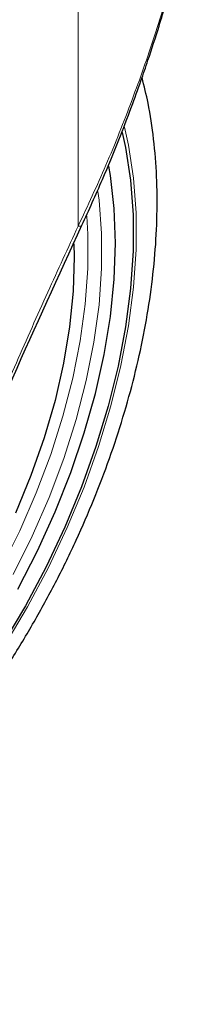
# Model space of a CAD drawing. Units: millimetres. Extents: x 0 to 210, y 0 to 297.
# Drawn here: x 167 to 168, y 80 to 85 of the extents above; entities that cross this region are included whole.
import ezdxf

# ---------------------------------------------------------------- set-up
doc = ezdxf.new("R2010")
doc.units = ezdxf.units.MM

msp = doc.modelspace()

# ---------------------------------------------------------------- linework, layer by layer
at = {"color": 8, "linetype": 'Continuous', "lineweight": 18}
msp.add_line((167.41466, 84.0047), (167.41466, 85.16435), dxfattribs=at)
at = {"color": 8, "linetype": 'Continuous', "lineweight": 18, "flags": 128}
for points in [[(167.64225, 84.49152), (167.66218, 84.40228), (167.68704, 84.24002), (167.6995, 84.06888), (167.6995, 83.88995), (167.68704, 83.70441), (167.66218, 83.51346), (167.6251, 83.31833), (167.57604, 83.12029), (167.5153, 82.92063), (167.4433, 82.72063), (167.36049, 82.5216), (167.2674, 82.32483), (167.16466, 82.13159), (167.05291, 81.94313)], [(167.51157, 84.17414), (167.51713, 84.13144), (167.52975, 83.9674), (167.52975, 83.79544), (167.51713, 83.61682), (167.49196, 83.43282), (167.45444, 83.24475), (167.40483, 83.05399), (167.3435, 82.86189), (167.27088, 82.66985), (167.18749, 82.47925), (167.09395, 82.29146)], [(167.45637, 84.05344), (167.46163, 83.96431), (167.46163, 83.79582), (167.44925, 83.62079), (167.42459, 83.44048), (167.38783, 83.2562), (167.33922, 83.06927), (167.27912, 82.88103), (167.20795, 82.69285), (167.12625, 82.50609), (167.03458, 82.32207), (166.93362, 82.14214), (166.82409, 81.96759), (166.70677, 81.79968), (166.58252, 81.63961), (166.45224, 81.48853), (166.31684, 81.34755), (166.17733, 81.21767), (166.03469, 81.09983), (165.88996, 80.99488), (165.74418, 80.90357)], [(167.43278, 84.00811), (167.43116, 84.006), (167.42738, 84.00443), (167.42179, 84.00399), (167.41466, 84.0047)]]:
    msp.add_lwpolyline(points, dxfattribs=at)
at = {"color": 7, "linetype": 'Continuous', "lineweight": 25, "flags": 128}
for points in [[(167.63152, 84.4643), (167.64767, 84.39048), (167.67234, 84.22947), (167.68471, 84.05965), (167.68471, 83.8821), (167.67234, 83.69799), (167.64767, 83.5085), (167.61088, 83.31488), (167.56219, 83.11836), (167.50192, 82.92023), (167.43047, 82.72178), (167.3483, 82.52428), (167.25593, 82.32902), (167.15398, 82.13727), (167.04309, 81.95026), (166.924, 81.76922), (166.79746, 81.59532), (166.66431, 81.42968), (166.52541, 81.27338), (166.38165, 81.12743), (166.23397, 80.99278), (166.08332, 80.8703), (165.93069, 80.76079), (165.77707, 80.66496)], [(167.11667, 82.21891), (167.21393, 82.40766), (167.30138, 82.59957), (167.37841, 82.79333), (167.44451, 82.98761), (167.49921, 83.18108), (167.54215, 83.37242), (167.57303, 83.56033), (167.59165, 83.74352), (167.59787, 83.92074), (167.59165, 84.09078), (167.57303, 84.25248), (167.56496, 84.29969)], [(167.39358, 83.91626), (167.39497, 83.85279), (167.38988, 83.68421), (167.37232, 83.50957), (167.34243, 83.33021), (167.30043, 83.14747), (167.24664, 82.96275), (167.18148, 82.77746), (167.10542, 82.59299)]]:
    msp.add_lwpolyline(points, dxfattribs=at)
at = {"color": 8, "linetype": 'Continuous', "lineweight": 18}
for points, knots in [([(168.02911, 85.86377), (168.00937, 85.76566), (167.96901, 85.56498), (167.88906, 85.25656), (167.79359, 84.94071), (167.68021, 84.61898), (167.55552, 84.30621), (167.46093, 84.10375), (167.41466, 84.0047)], [0, 0, 0, 0, 0.1504161, 0.3076862, 0.481398, 0.6516901, 0.8296144, 1, 1, 1, 1]), ([(167.41466, 84.0047), (167.3645, 83.89654), (167.26109, 83.67355), (167.1114, 83.33694), (166.95953, 82.98558), (166.86158, 82.74871), (166.81041, 82.62497)], [0, 0, 0, 0, 0.2385392, 0.4917663, 0.7344905, 1, 1, 1, 1])]:
    msp.add_open_spline(points, degree=3, knots=knots, dxfattribs=at)
at = {"color": 7, "linetype": 'Continuous', "lineweight": 25}
for points, knots in [([(167.43278, 84.0081), (167.46714, 84.08296), (167.53059, 84.22119), (167.6109, 84.41632), (167.67331, 84.5783), (167.72065, 84.70899), (167.76629, 84.84128), (167.82014, 85.00683), (167.8878, 85.23575), (167.96412, 85.52716), (168.00762, 85.74559), (168.03139, 85.86491)], [0, 0, 0, 0, 0.1290048, 0.2382478, 0.327739, 0.3974823, 0.4524223, 0.5427992, 0.664173, 0.8165605, 1, 1, 1, 1]), ([(164.34569, 80.21671), (164.37243, 80.21024), (164.44592, 80.19246), (164.57145, 80.17967), (164.7213, 80.17688), (164.87566, 80.18955), (165.03365, 80.21694), (165.19456, 80.25933), (165.35745, 80.31655), (165.51876, 80.38718), (165.63445, 80.44757), (165.72463, 80.49898), (165.81721, 80.55457), (165.95375, 80.64567), (166.11264, 80.76565), (166.26811, 80.89706), (166.41946, 81.03914), (166.56602, 81.19108), (166.70715, 81.35207), (166.84222, 81.52128), (166.97063, 81.69785), (167.0918, 81.88091), (167.20517, 82.06956), (167.3102, 82.26289), (167.40638, 82.45998), (167.49322, 82.65989), (167.57027, 82.86168), (167.6371, 83.06442), (167.69332, 83.26719), (167.73855, 83.46907), (167.77245, 83.66914), (167.79468, 83.86649), (167.80491, 84.06017), (167.80299, 84.24932), (167.78811, 84.43256), (167.76436, 84.59501), (167.73963, 84.69259), (167.72909, 84.73418)], [0, 0, 0, 0, 0.0161421, 0.0443538, 0.072939, 0.1019613, 0.1314339, 0.1613217, 0.1915515, 0.222031, 0.2512489, 0.2564028, 0.2728587, 0.3036076, 0.3343188, 0.3649888, 0.3956074, 0.4261732, 0.4566899, 0.4871647, 0.5176069, 0.5480267, 0.5784352, 0.6088437, 0.6392614, 0.6696985, 0.7001668, 0.7306777, 0.7612424, 0.791871, 0.8225716, 0.853349, 0.884202, 0.9151201, 0.946079, 0.977016, 1, 1, 1, 1]), ([(166.82478, 82.62903), (166.91289, 82.83963), (167.10759, 83.30506), (167.31773, 83.75938), (167.43279, 84.00813)], [0, 0, 0, 0, 0.4524896, 1, 1, 1, 1])]:
    msp.add_open_spline(points, degree=3, knots=knots, dxfattribs=at)

doc.saveas('drawing.dxf')
